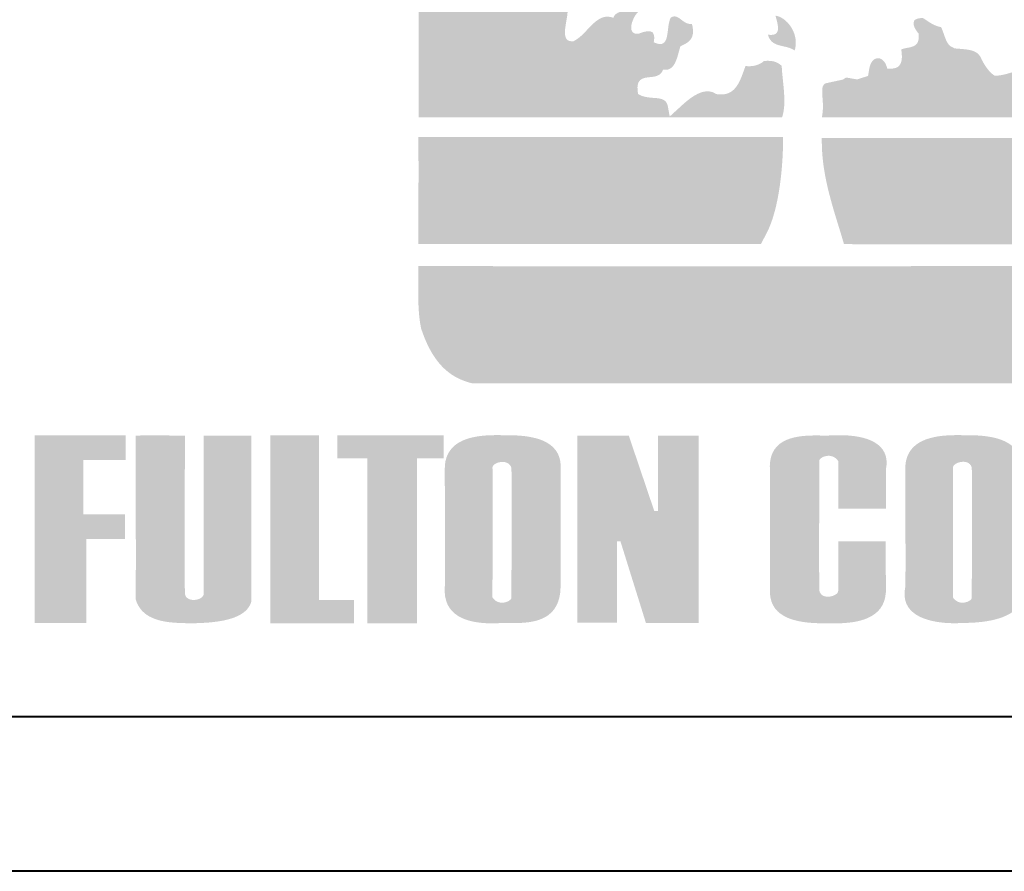
# Model space of a CAD drawing. Units: feet. Extents: x -5 to 11.1, y 0.7 to 11.9.
# Drawn here: x 6.6 to 7.2, y 0.7 to 1.2 of the extents above; entities that cross this region are included whole.
import ezdxf

# ---------------------------------------------------------------- set-up
doc = ezdxf.new("R2010")
doc.units = ezdxf.units.FT
doc.header["$MEASUREMENT"] = 0
doc.layers.add('dwg', color=250, linetype='Continuous')
doc.layers.add('Level 1', color=7, linetype='Continuous', lineweight=0)
doc.layers.add('Level 60', color=7, linetype='Continuous', lineweight=0)

# ---------------------------------------------------------------- blocks, each defined once
blk = doc.blocks.new('DWG_HA')
at = {"layer": 'Level 1', "linetype": 'Continuous', "lineweight": 0}
for points in [[(1.310643, 0.232339), (1.310643, 0.237429), (1.313106, 0.237429), (1.313106, 0.236758), (1.311964, 0.236758), (1.311964, 0.235285), (1.313091, 0.235285), (1.313091, 0.234614), (1.312039, 0.234614), (1.312039, 0.232339)], [(1.313473, 0.237421), (1.313376, 0.237419), (1.313376, 0.237197), (1.313377, 0.236966), (1.313377, 0.236729), (1.313378, 0.236486), (1.313378, 0.236239), (1.313379, 0.235989), (1.31338, 0.235738), (1.313381, 0.235487), (1.313381, 0.235237), (1.313382, 0.234991), (1.313382, 0.234749), (1.313383, 0.234512), (1.313383, 0.234283), (1.313383, 0.234062), (1.313383, 0.23385), (1.313382, 0.23365), (1.313381, 0.233463), (1.31338, 0.23329), (1.313378, 0.233132), (1.313376, 0.232991), (1.313408, 0.232896), (1.313448, 0.232812), (1.313496, 0.232736), (1.313551, 0.232669), (1.313613, 0.23261), (1.313681, 0.232558), (1.313754, 0.232513), (1.313831, 0.232475), (1.313913, 0.232443), (1.313998, 0.232416), (1.314085, 0.232394), (1.314174, 0.232376), (1.314265, 0.232362), (1.314356, 0.232352), (1.314447, 0.232344), (1.314537, 0.232339), (1.314626, 0.232335), (1.314713, 0.232333), (1.314797, 0.232331), (1.314878, 0.232329), (1.31497, 0.232331), (1.315066, 0.232334), (1.315164, 0.232338), (1.315265, 0.232344), (1.315366, 0.232351), (1.315468, 0.232361), (1.31557, 0.232374), (1.315671, 0.232389), (1.31577, 0.232407), (1.315866, 0.23243), (1.315959, 0.232456), (1.316047, 0.232486), (1.316131, 0.232521), (1.316209, 0.232561), (1.316281, 0.232606), (1.316345, 0.232656), (1.316401, 0.232713), (1.316449, 0.232775), (1.316487, 0.232844), (1.316515, 0.232921), (1.316513, 0.233075), (1.316512, 0.233254), (1.31651, 0.233455), (1.31651, 0.233675), (1.316509, 0.233911), (1.316509, 0.23416), (1.316509, 0.234419), (1.316509, 0.234686), (1.316509, 0.234957), (1.31651, 0.23523), (1.31651, 0.235502), (1.316511, 0.23577), (1.316512, 0.23603), (1.316513, 0.236281), (1.316513, 0.236519), (1.316514, 0.236742), (1.316514, 0.236946), (1.316515, 0.237129), (1.316515, 0.237288), (1.316515, 0.237419), (1.316485, 0.237419), (1.316451, 0.237419), (1.316414, 0.237419), (1.316374, 0.237419), (1.316331, 0.237419), (1.316284, 0.237419), (1.316234, 0.237419), (1.316181, 0.237419), (1.316124, 0.237419), (1.316063, 0.237419), (1.315998, 0.237419), (1.31593, 0.237419), (1.315858, 0.237419), (1.315782, 0.237419), (1.315702, 0.237419), (1.315618, 0.237419), (1.31553, 0.237419), (1.315437, 0.237419), (1.31534, 0.237419), (1.315239, 0.237419), (1.315239, 0.237419), (1.315238, 0.237419), (1.315238, 0.237419), (1.315237, 0.237419), (1.315236, 0.237419), (1.315235, 0.237419), (1.315234, 0.237419), (1.315233, 0.237419), (1.315232, 0.237419), (1.315231, 0.237419), (1.31523, 0.237419), (1.315229, 0.237419), (1.315228, 0.237419), (1.315227, 0.237419), (1.315226, 0.237419), (1.315225, 0.237419), (1.315225, 0.237419), (1.315224, 0.237419), (1.315224, 0.237419), (1.315224, 0.237419), (1.315224, 0.237286), (1.315224, 0.237127), (1.315224, 0.236944), (1.315224, 0.236741), (1.315224, 0.23652), (1.315224, 0.236284), (1.315224, 0.236037), (1.315224, 0.235782), (1.315224, 0.23552), (1.315224, 0.235256), (1.315224, 0.234993), (1.315224, 0.234733), (1.315224, 0.234479), (1.315224, 0.234235), (1.315224, 0.234003), (1.315224, 0.233786), (1.315224, 0.233587), (1.315224, 0.23341), (1.315224, 0.233257), (1.315224, 0.233131), (1.315218, 0.233102), (1.315206, 0.233076), (1.315189, 0.233052), (1.315166, 0.23303), (1.31514, 0.233011), (1.31511, 0.232996), (1.315077, 0.232983), (1.315042, 0.232973), (1.315005, 0.232966), (1.314968, 0.232963), (1.314931, 0.232963), (1.314895, 0.232967), (1.31486, 0.232975), (1.314827, 0.232986), (1.314797, 0.233001), (1.31477, 0.233021), (1.314748, 0.233044), (1.314731, 0.233072), (1.314719, 0.233104), (1.314713, 0.233141), (1.314711, 0.233266), (1.314709, 0.233419), (1.314708, 0.233597), (1.314707, 0.233798), (1.314707, 0.234017), (1.314706, 0.234251), (1.314706, 0.234499), (1.314706, 0.234755), (1.314707, 0.235018), (1.314707, 0.235284), (1.314708, 0.23555), (1.314709, 0.235812), (1.314709, 0.236069), (1.31471, 0.236315), (1.314711, 0.236549), (1.314712, 0.236768), (1.314712, 0.236967), (1.314713, 0.237144), (1.314713, 0.237296), (1.314713, 0.237419), (1.314633, 0.23742), (1.314559, 0.23742), (1.31449, 0.23742), (1.314425, 0.23742), (1.314365, 0.237421), (1.314307, 0.237421), (1.314251, 0.237422), (1.314197, 0.237422), (1.314143, 0.237423), (1.31409, 0.237423), (1.314035, 0.237424), (1.313979, 0.237424), (1.31392, 0.237424), (1.313858, 0.237424), (1.313792, 0.237424), (1.313721, 0.237423), (1.313645, 0.237423), (1.313563, 0.237422)], [(1.317026, 0.232329), (1.317026, 0.237429), (1.318348, 0.237429), (1.318348, 0.232961), (1.319294, 0.232961), (1.319294, 0.232329)], [(1.319654, 0.232329), (1.319654, 0.236798), (1.318843, 0.236798), (1.318843, 0.237429), (1.321727, 0.237429), (1.321727, 0.236798), (1.321006, 0.236798), (1.321006, 0.232329)], [(1.327209, 0.232339), (1.326518, 0.234554), (1.326428, 0.234554), (1.326428, 0.232349), (1.325347, 0.232349), (1.325347, 0.237419), (1.326744, 0.237419), (1.327435, 0.235375), (1.32754, 0.235375), (1.32754, 0.237419), (1.328636, 0.237419), (1.328636, 0.232339)], [(1.332259, 0.233068), (1.332224, 0.233059), (1.332188, 0.233053), (1.332152, 0.23305), (1.332116, 0.233051), (1.332081, 0.233055), (1.332047, 0.233063), (1.332016, 0.233076), (1.331987, 0.233093), (1.331961, 0.233115), (1.33194, 0.233141), (1.331922, 0.233173), (1.331911, 0.233211), (1.331909, 0.233275), (1.331907, 0.233378), (1.331906, 0.233516), (1.331905, 0.233685), (1.331904, 0.233879), (1.331904, 0.234095), (1.331904, 0.234327), (1.331904, 0.23457), (1.331904, 0.234821), (1.331905, 0.235075), (1.331906, 0.235326), (1.331906, 0.235571), (1.331907, 0.235804), (1.331908, 0.236021), (1.331909, 0.236218), (1.331909, 0.236389), (1.33191, 0.236531), (1.33191, 0.236637), (1.331911, 0.236705), (1.331911, 0.236728), (1.331909, 0.236742), (1.331913, 0.236757), (1.331922, 0.236773), (1.331935, 0.236789), (1.331952, 0.236804), (1.331974, 0.236819), (1.331998, 0.236833), (1.332025, 0.236845), (1.332055, 0.236855), (1.332087, 0.236863), (1.33212, 0.236869), (1.332155, 0.236871), (1.33219, 0.23687), (1.332226, 0.236864), (1.332261, 0.236855), (1.332296, 0.236841), (1.33233, 0.236821), (1.332362, 0.236796), (1.332393, 0.236765), (1.332421, 0.236728), (1.332421, 0.236592), (1.332421, 0.236442), (1.332421, 0.236278), (1.332421, 0.236103), (1.332421, 0.235918), (1.332421, 0.235725), (1.332421, 0.235527), (1.332421, 0.235436), (1.3327, 0.235436), (1.332785, 0.235436), (1.332876, 0.235436), (1.332971, 0.235436), (1.333067, 0.235436), (1.333164, 0.235436), (1.333258, 0.235436), (1.333349, 0.235436), (1.333434, 0.235436), (1.333511, 0.235436), (1.333579, 0.235436), (1.333635, 0.235436), (1.333677, 0.235436), (1.333704, 0.235436), (1.333713, 0.235436), (1.333713, 0.235443), (1.333713, 0.235465), (1.333713, 0.235499), (1.333713, 0.235545), (1.333713, 0.2356), (1.333713, 0.235663), (1.333713, 0.235732), (1.333713, 0.235806), (1.333713, 0.235883), (1.333713, 0.235962), (1.333713, 0.23604), (1.333713, 0.236117), (1.333713, 0.236191), (1.333713, 0.23626), (1.333713, 0.236323), (1.333713, 0.236378), (1.333713, 0.236424), (1.333713, 0.236458), (1.333713, 0.23648), (1.333713, 0.236488), (1.333732, 0.236624), (1.333731, 0.236746), (1.333713, 0.236856), (1.333677, 0.236954), (1.333627, 0.23704), (1.333563, 0.237116), (1.333488, 0.237182), (1.333402, 0.237238), (1.333308, 0.237286), (1.333206, 0.237326), (1.333099, 0.237358), (1.332987, 0.237383), (1.332873, 0.237402), (1.332759, 0.237416), (1.332644, 0.237425), (1.332532, 0.237429), (1.332424, 0.23743), (1.33232, 0.237429), (1.332224, 0.237425), (1.332136, 0.237419), (1.332053, 0.23742), (1.331962, 0.237421), (1.331864, 0.237422), (1.331761, 0.237422), (1.331655, 0.23742), (1.331547, 0.237414), (1.331437, 0.237404), (1.331329, 0.237388), (1.331222, 0.237367), (1.331118, 0.237338), (1.33102, 0.237301), (1.330927, 0.237255), (1.330842, 0.237199), (1.330766, 0.237131), (1.3307, 0.237052), (1.330645, 0.236959), (1.330604, 0.236852), (1.330578, 0.23673), (1.330567, 0.236593), (1.330574, 0.236438), (1.330574, 0.236419), (1.330574, 0.236364), (1.330574, 0.236275), (1.330574, 0.236157), (1.330574, 0.236012), (1.330574, 0.235846), (1.330574, 0.235661), (1.330574, 0.235462), (1.330574, 0.235252), (1.330574, 0.235035), (1.330574, 0.234814), (1.330574, 0.234594), (1.330574, 0.234378), (1.330574, 0.234171), (1.330574, 0.233975), (1.330574, 0.233794), (1.330574, 0.233633), (1.330574, 0.233494), (1.330574, 0.233382), (1.330574, 0.233301), (1.330569, 0.233161), (1.330582, 0.233036), (1.33061, 0.232923), (1.330653, 0.232823), (1.330708, 0.232735), (1.330775, 0.232658), (1.330852, 0.232592), (1.330938, 0.232535), (1.331031, 0.232487), (1.33113, 0.232447), (1.331233, 0.232415), (1.331339, 0.232389), (1.331448, 0.232369), (1.331556, 0.232354), (1.331664, 0.232343), (1.331769, 0.232336), (1.33187, 0.232332), (1.331966, 0.23233), (1.332055, 0.232329), (1.332136, 0.232329), (1.332223, 0.232328), (1.332316, 0.232328), (1.332415, 0.232329), (1.332518, 0.232332), (1.332623, 0.232339), (1.33273, 0.232349), (1.332838, 0.232364), (1.332944, 0.232384), (1.333049, 0.232411), (1.33315, 0.232443), (1.333246, 0.232484), (1.333337, 0.232532), (1.333421, 0.23259), (1.333497, 0.232656), (1.333564, 0.232734), (1.33362, 0.232822), (1.333664, 0.232922), (1.333695, 0.233035), (1.333712, 0.233161), (1.333713, 0.233301), (1.333713, 0.233381), (1.333713, 0.233463), (1.333712, 0.233547), (1.333712, 0.233632), (1.333711, 0.233717), (1.33371, 0.233802), (1.333709, 0.233885), (1.333709, 0.233967), (1.333708, 0.234047), (1.333707, 0.234123), (1.333707, 0.234195), (1.333706, 0.234263), (1.333706, 0.234325), (1.333706, 0.234382), (1.333707, 0.234431), (1.333707, 0.234474), (1.333708, 0.234508), (1.333709, 0.234533), (1.333711, 0.234548), (1.333713, 0.234554), (1.333704, 0.234554), (1.333677, 0.234554), (1.333635, 0.234554), (1.333579, 0.234554), (1.333511, 0.234554), (1.333434, 0.234554), (1.333349, 0.234554), (1.333258, 0.234554), (1.333164, 0.234554), (1.333067, 0.234554), (1.332971, 0.234554), (1.332876, 0.234554), (1.332785, 0.234554), (1.3327, 0.234554), (1.332623, 0.234554), (1.332556, 0.234554), (1.332421, 0.234554), (1.332421, 0.234507), (1.332421, 0.23431), (1.332421, 0.234119), (1.332421, 0.233937), (1.332421, 0.233765), (1.332421, 0.233604), (1.332421, 0.233457), (1.332421, 0.233326), (1.332421, 0.233211), (1.332418, 0.233189), (1.332409, 0.233167), (1.332394, 0.233147), (1.332374, 0.233127), (1.33235, 0.23311), (1.332322, 0.233094), (1.332292, 0.23308)]]:
    blk.add_hatch(color=250, dxfattribs=at).paths.add_polyline_path(points)
h = blk.add_hatch(color=250, dxfattribs=at)
h.paths.add_polyline_path([(1.321759, 0.236598), (1.321757, 0.236458), (1.321757, 0.236364), (1.321758, 0.236243), (1.321758, 0.236098), (1.321759, 0.235931), (1.321759, 0.235748), (1.32176, 0.23555), (1.321761, 0.235343), (1.321762, 0.235129), (1.321762, 0.234911), (1.321763, 0.234694), (1.321763, 0.234481), (1.321764, 0.234275), (1.321764, 0.234081), (1.321764, 0.2339), (1.321764, 0.233738), (1.321763, 0.233598), (1.321762, 0.233482), (1.321761, 0.233395), (1.321759, 0.23334), (1.321757, 0.233321), (1.321755, 0.233177), (1.321768, 0.233047), (1.321797, 0.23293), (1.321839, 0.232827), (1.321894, 0.232735), (1.32196, 0.232655), (1.322036, 0.232586), (1.32212, 0.232527), (1.322212, 0.232477), (1.322309, 0.232436), (1.322412, 0.232403), (1.322517, 0.232376), (1.322626, 0.232357), (1.322734, 0.232343), (1.322843, 0.232334), (1.32295, 0.232329), (1.323053, 0.232328), (1.323153, 0.23233), (1.323247, 0.232334), (1.323334, 0.232339), (1.323417, 0.232339), (1.323505, 0.232337), (1.323599, 0.232336), (1.323697, 0.232337), (1.323798, 0.232339), (1.323901, 0.232345), (1.324004, 0.232355), (1.324107, 0.232371), (1.324208, 0.232392), (1.324307, 0.232421), (1.324402, 0.232458), (1.324491, 0.232504), (1.324575, 0.23256), (1.324652, 0.232628), (1.32472, 0.232707), (1.324779, 0.2328), (1.324827, 0.232907), (1.324863, 0.233029), (1.324887, 0.233166), (1.324896, 0.233321), (1.324896, 0.233341), (1.324896, 0.233398), (1.324896, 0.233487), (1.324896, 0.233606), (1.324896, 0.233751), (1.324896, 0.233917), (1.324896, 0.234102), (1.324896, 0.234301), (1.324896, 0.234511), (1.324896, 0.234728), (1.324896, 0.234948), (1.324896, 0.235168), (1.324896, 0.235383), (1.324896, 0.23559), (1.324896, 0.235786), (1.324896, 0.235966), (1.324896, 0.236127), (1.324896, 0.236265), (1.324896, 0.236377), (1.324896, 0.236458), (1.324901, 0.236598), (1.324888, 0.236723), (1.32486, 0.236836), (1.324818, 0.236936), (1.324762, 0.237024), (1.324695, 0.237101), (1.324618, 0.237167), (1.324533, 0.237224), (1.32444, 0.237272), (1.324341, 0.237312), (1.324237, 0.237344), (1.324131, 0.23737), (1.324023, 0.23739), (1.323914, 0.237405), (1.323807, 0.237416), (1.323701, 0.237423), (1.3236, 0.237427), (1.323505, 0.237429), (1.323415, 0.237429), (1.323334, 0.237429), (1.323247, 0.237431), (1.323154, 0.237431), (1.323055, 0.23743), (1.322953, 0.237427), (1.322847, 0.23742), (1.32274, 0.23741), (1.322633, 0.237395), (1.322526, 0.237374), (1.322422, 0.237348), (1.32232, 0.237316), (1.322224, 0.237275), (1.322133, 0.237227), (1.322049, 0.237169), (1.321973, 0.237102), (1.321907, 0.237025), (1.321851, 0.236937), (1.321806, 0.236836), (1.321775, 0.236724)])
h.paths.add_polyline_path([(1.323315, 0.232888), (1.32328, 0.232889), (1.323244, 0.232894), (1.323209, 0.232904), (1.323174, 0.232918), (1.32314, 0.232938), (1.323108, 0.232963), (1.323077, 0.232994), (1.323049, 0.233031), (1.323049, 0.23308), (1.323049, 0.233169), (1.32305, 0.233294), (1.32305, 0.23345), (1.323051, 0.233634), (1.323052, 0.23384), (1.323053, 0.234063), (1.323053, 0.234301), (1.323054, 0.234546), (1.323055, 0.234797), (1.323055, 0.235047), (1.323055, 0.235292), (1.323056, 0.235529), (1.323056, 0.235751), (1.323055, 0.235956), (1.323055, 0.236138), (1.323054, 0.236292), (1.323053, 0.236415), (1.323051, 0.236502), (1.323049, 0.236548), (1.323052, 0.23657), (1.323061, 0.236591), (1.323076, 0.236612), (1.323095, 0.23663), (1.323118, 0.236648), (1.323145, 0.236663), (1.323175, 0.236677), (1.323207, 0.236688), (1.323241, 0.236696), (1.323276, 0.236702), (1.323312, 0.236704), (1.323347, 0.236704), (1.323382, 0.236699), (1.323416, 0.236691), (1.323448, 0.236679), (1.323478, 0.236662), (1.323504, 0.236641), (1.323527, 0.236615), (1.323546, 0.236584), (1.32356, 0.236548), (1.323564, 0.236486), (1.323567, 0.236384), (1.323569, 0.236246), (1.323571, 0.236078), (1.323572, 0.235884), (1.323573, 0.235669), (1.323573, 0.235437), (1.323573, 0.235193), (1.323572, 0.234942), (1.323571, 0.234688), (1.32357, 0.234436), (1.323568, 0.234191), (1.323567, 0.233957), (1.323565, 0.233739), (1.323564, 0.233542), (1.323563, 0.233371), (1.323561, 0.233229), (1.32356, 0.233122), (1.32356, 0.233054), (1.32356, 0.233031), (1.323561, 0.233017), (1.323557, 0.233002), (1.323549, 0.232986), (1.323535, 0.23297), (1.323518, 0.232955), (1.323497, 0.23294), (1.323472, 0.232926), (1.323445, 0.232914), (1.323415, 0.232904), (1.323383, 0.232896), (1.32335, 0.23289)], flags=16)
h = blk.add_hatch(color=250, dxfattribs=at)
h.paths.add_polyline_path([(1.33424, 0.236598), (1.334239, 0.236458), (1.334239, 0.236364), (1.334239, 0.236243), (1.33424, 0.236098), (1.33424, 0.235931), (1.334241, 0.235748), (1.334242, 0.23555), (1.334242, 0.235343), (1.334243, 0.235129), (1.334244, 0.234911), (1.334244, 0.234694), (1.334245, 0.234481), (1.334245, 0.234275), (1.334245, 0.234081), (1.334245, 0.2339), (1.334245, 0.233738), (1.334244, 0.233598), (1.334244, 0.233482), (1.334242, 0.233395), (1.334241, 0.23334), (1.334239, 0.233321), (1.33422, 0.233185), (1.33422, 0.233061), (1.334239, 0.23295), (1.334274, 0.23285), (1.334325, 0.232761), (1.334388, 0.232682), (1.334464, 0.232613), (1.334549, 0.232553), (1.334644, 0.232502), (1.334746, 0.232458), (1.334853, 0.232423), (1.334964, 0.232394), (1.335078, 0.232371), (1.335193, 0.232354), (1.335307, 0.232342), (1.33542, 0.232335), (1.335528, 0.232331), (1.335631, 0.232332), (1.335728, 0.232334), (1.335816, 0.232339), (1.3359, 0.23234), (1.335993, 0.232343), (1.336095, 0.232348), (1.336202, 0.232356), (1.336313, 0.232367), (1.336428, 0.232383), (1.336543, 0.232403), (1.336658, 0.232428), (1.33677, 0.232459), (1.336878, 0.232496), (1.336981, 0.23254), (1.337077, 0.232591), (1.337163, 0.232649), (1.337239, 0.232716), (1.337303, 0.232792), (1.337352, 0.232877), (1.337386, 0.232972), (1.337403, 0.233077), (1.337401, 0.233194), (1.337378, 0.233321), (1.337378, 0.233341), (1.337378, 0.233398), (1.337378, 0.233487), (1.337378, 0.233606), (1.337378, 0.233751), (1.337378, 0.233917), (1.337378, 0.234102), (1.337378, 0.234301), (1.337378, 0.234511), (1.337378, 0.234728), (1.337378, 0.234948), (1.337378, 0.235168), (1.337378, 0.235383), (1.337378, 0.23559), (1.337378, 0.235786), (1.337378, 0.235966), (1.337378, 0.236127), (1.337378, 0.236265), (1.337378, 0.236377), (1.337378, 0.236458), (1.337382, 0.236598), (1.33737, 0.236723), (1.337341, 0.236836), (1.337299, 0.236936), (1.337244, 0.237024), (1.337177, 0.237101), (1.3371, 0.237167), (1.337014, 0.237224), (1.336921, 0.237272), (1.336822, 0.237312), (1.336719, 0.237344), (1.336612, 0.23737), (1.336504, 0.23739), (1.336395, 0.237405), (1.336288, 0.237416), (1.336183, 0.237423), (1.336082, 0.237427), (1.335986, 0.237429), (1.335897, 0.237429), (1.335816, 0.237429), (1.335729, 0.237431), (1.335635, 0.237431), (1.335537, 0.23743), (1.335434, 0.237427), (1.335329, 0.23742), (1.335221, 0.23741), (1.335114, 0.237395), (1.335008, 0.237374), (1.334903, 0.237348), (1.334802, 0.237316), (1.334705, 0.237275), (1.334614, 0.237227), (1.33453, 0.237169), (1.334454, 0.237102), (1.334388, 0.237025), (1.334332, 0.236937), (1.334288, 0.236836), (1.334257, 0.236724)])
h.paths.add_polyline_path([(1.335797, 0.232888), (1.335761, 0.232889), (1.335726, 0.232894), (1.33569, 0.232904), (1.335656, 0.232918), (1.335622, 0.232938), (1.335589, 0.232963), (1.335559, 0.232994), (1.33553, 0.233031), (1.33553, 0.233116), (1.335531, 0.233235), (1.335531, 0.233382), (1.335532, 0.233554), (1.335532, 0.233748), (1.335533, 0.233959), (1.335534, 0.234183), (1.335535, 0.234417), (1.335535, 0.234657), (1.335536, 0.234898), (1.335537, 0.235137), (1.335537, 0.23537), (1.335537, 0.235593), (1.335537, 0.235803), (1.335537, 0.235994), (1.335536, 0.236164), (1.335535, 0.236308), (1.335534, 0.236423), (1.335532, 0.236504), (1.33553, 0.236548), (1.335534, 0.23657), (1.335543, 0.236592), (1.335558, 0.236612), (1.335578, 0.236631), (1.335602, 0.236649), (1.335629, 0.236665), (1.33566, 0.236679), (1.335693, 0.236691), (1.335727, 0.2367), (1.335763, 0.236706), (1.335799, 0.236708), (1.335835, 0.236708), (1.33587, 0.236704), (1.335904, 0.236695), (1.335936, 0.236683), (1.335965, 0.236666), (1.33599, 0.236644), (1.336012, 0.236618), (1.336029, 0.236585), (1.336041, 0.236548), (1.336043, 0.236484), (1.336045, 0.236381), (1.336046, 0.236243), (1.336047, 0.236074), (1.336047, 0.23588), (1.336048, 0.235664), (1.336048, 0.235432), (1.336048, 0.235189), (1.336047, 0.234938), (1.336047, 0.234684), (1.336046, 0.234433), (1.336045, 0.234188), (1.336045, 0.233955), (1.336044, 0.233737), (1.336043, 0.233541), (1.336042, 0.23337), (1.336042, 0.233228), (1.336041, 0.233122), (1.336041, 0.233054), (1.336041, 0.233031), (1.336043, 0.233017), (1.336039, 0.233002), (1.33603, 0.232986), (1.336017, 0.23297), (1.335999, 0.232955), (1.335978, 0.23294), (1.335954, 0.232926), (1.335926, 0.232914), (1.335896, 0.232904), (1.335865, 0.232896), (1.335831, 0.23289)], flags=16)
blk = doc.blocks.new('B1')
at = {"layer": 'Level 1', "linetype": 'Continuous', "lineweight": 0}
for points in [[(13.05444, -0.24498), (13.05444, -0.24092), (13.05444, -0.23682), (13.05444, -0.2327), (13.05444, -0.22853), (13.05444, -0.22434), (13.05444, -0.22012), (13.05444, -0.21587), (13.05444, -0.2116), (13.05444, -0.20733), (13.05444, -0.20301), (13.05444, -0.19869), (13.05444, -0.19437), (13.05444, -0.19005), (13.05444, -0.1857), (13.05444, -0.18136), (13.05444, -0.17704), (13.05444, -0.17271), (13.05444, -0.16837), (13.05444, -0.16407), (13.05444, -0.15978), (13.06035, -0.15978), (13.06628, -0.15978), (13.07219, -0.15978), (13.07811, -0.1598), (13.08402, -0.1598), (13.08995, -0.15983), (13.09586, -0.15983), (13.10177, -0.15985), (13.1077, -0.15988), (13.1136, -0.15988), (13.11953, -0.15988), (13.12544, -0.1599), (13.13137, -0.1599), (13.13728, -0.1599), (13.14319, -0.1599), (13.14912, -0.15988), (13.15502, -0.15985), (13.16095, -0.15985), (13.16686, -0.1598), (13.17279, -0.15978), (13.17273, -0.16119), (13.17259, -0.16273), (13.1724, -0.16433), (13.17214, -0.16597), (13.17184, -0.16769), (13.17157, -0.16938), (13.17127, -0.1711), (13.17104, -0.17279), (13.17082, -0.17443), (13.1707, -0.17603), (13.17064, -0.17754), (13.17072, -0.17896), (13.1709, -0.18025), (13.17123, -0.18141), (13.17175, -0.18242), (13.17243, -0.18323), (13.17334, -0.18386), (13.17446, -0.18426), (13.17582, -0.18444), (13.17746, -0.18436), (13.17909, -0.1835), (13.18069, -0.18244), (13.18222, -0.18126), (13.1837, -0.17997), (13.18516, -0.17855), (13.1866, -0.17711), (13.18801, -0.17562), (13.18943, -0.1741), (13.19085, -0.17264), (13.19229, -0.1712), (13.19373, -0.16986), (13.1952, -0.16862), (13.19672, -0.16751), (13.19829, -0.16655), (13.19991, -0.16579), (13.20158, -0.16524), (13.20334, -0.16493), (13.20517, -0.16491), (13.20708, -0.16518), (13.20911, -0.16577), (13.20958, -0.1647), (13.21017, -0.16377), (13.21088, -0.16301), (13.21171, -0.16235), (13.21261, -0.16182), (13.21362, -0.16139), (13.21468, -0.16107), (13.21582, -0.16081), (13.217, -0.16064), (13.21825, -0.16051), (13.21951, -0.16043), (13.22081, -0.16041), (13.22211, -0.16038), (13.22343, -0.16036), (13.22471, -0.16036), (13.22599, -0.16031), (13.22725, -0.16026), (13.22847, -0.16016), (13.22963, -0.16), (13.23073, -0.15978), (13.22994, -0.16016), (13.22912, -0.16076), (13.22831, -0.16155), (13.22748, -0.16253), (13.2267, -0.16364), (13.22595, -0.16486), (13.22526, -0.16617), (13.22465, -0.16756), (13.22411, -0.16895), (13.2237, -0.17034), (13.22343, -0.17173), (13.22329, -0.17304), (13.22331, -0.17428), (13.2235, -0.17542), (13.2239, -0.17643), (13.22451, -0.17724), (13.22534, -0.1779), (13.22642, -0.1783), (13.22776, -0.17848), (13.22939, -0.17835), (13.2304, -0.17797), (13.2314, -0.17762), (13.23239, -0.17729), (13.23337, -0.17701), (13.23434, -0.17678), (13.23526, -0.17661), (13.23617, -0.17648), (13.23702, -0.17645), (13.2378, -0.17651), (13.23855, -0.17663), (13.24035, -0.17731), (13.24113, -0.17908), (13.24139, -0.17997), (13.24153, -0.18103), (13.24155, -0.18224), (13.24143, -0.18363), (13.24119, -0.18522), (13.24314, -0.18603), (13.24481, -0.18649), (13.24627, -0.18666), (13.24751, -0.18651), (13.24856, -0.18613), (13.24942, -0.18548), (13.25013, -0.18464), (13.25072, -0.18361), (13.2512, -0.18242), (13.25157, -0.18108), (13.25187, -0.17964), (13.2521, -0.1781), (13.25232, -0.17651), (13.25254, -0.17489), (13.25273, -0.17325), (13.25297, -0.1716), (13.25324, -0.17004), (13.2536, -0.16852), (13.25403, -0.16708), (13.25456, -0.16577), (13.25551, -0.16524), (13.25642, -0.16488), (13.25726, -0.16473), (13.25807, -0.16473), (13.25886, -0.16486), (13.25961, -0.16511), (13.26035, -0.16544), (13.26108, -0.16589), (13.26181, -0.16637), (13.26254, -0.16693), (13.26329, -0.16748), (13.26404, -0.16807), (13.26483, -0.16862), (13.26563, -0.16915), (13.26648, -0.16963), (13.26737, -0.17006), (13.26831, -0.17036), (13.26932, -0.17059), (13.27038, -0.17069), (13.2715, -0.17064), (13.27194, -0.17249), (13.27221, -0.17418), (13.27235, -0.17575), (13.27235, -0.17716), (13.27225, -0.17848), (13.27201, -0.17966), (13.2717, -0.18073), (13.27129, -0.18169), (13.27077, -0.18257), (13.2702, -0.18335), (13.26955, -0.18409), (13.26886, -0.18472), (13.26811, -0.1853), (13.26735, -0.18583), (13.26652, -0.18631), (13.26569, -0.18676), (13.26486, -0.18719), (13.26402, -0.1876), (13.26319, -0.18798), (13.26236, -0.18836), (13.26199, -0.18967), (13.2616, -0.19101), (13.26122, -0.19237), (13.26085, -0.19376), (13.26047, -0.19513), (13.26006, -0.19649), (13.25963, -0.19781), (13.25917, -0.1991), (13.25868, -0.20033), (13.25813, -0.20152), (13.25754, -0.20261), (13.25689, -0.20362), (13.25616, -0.20453), (13.25535, -0.20531), (13.25447, -0.20597), (13.2535, -0.2065), (13.25244, -0.20688), (13.25126, -0.20708), (13.24996, -0.20711), (13.24856, -0.20695), (13.24785, -0.20857), (13.24692, -0.20984), (13.24582, -0.21082), (13.24458, -0.21155), (13.24324, -0.21208), (13.24178, -0.21244), (13.24028, -0.21269), (13.23875, -0.21289), (13.23721, -0.21304), (13.23572, -0.21325), (13.23426, -0.2135), (13.23292, -0.21388), (13.23168, -0.21441), (13.23057, -0.21514), (13.22965, -0.21613), (13.22894, -0.21739), (13.22847, -0.21903), (13.22825, -0.22103), (13.22833, -0.22348), (13.22872, -0.22639), (13.23024, -0.22719), (13.2318, -0.22785), (13.23335, -0.22833), (13.23493, -0.22871), (13.23648, -0.22896), (13.23804, -0.22917), (13.23958, -0.22932), (13.24105, -0.22944), (13.24251, -0.22955), (13.24391, -0.22967), (13.24523, -0.22985), (13.24649, -0.2301), (13.24765, -0.23043), (13.24871, -0.23088), (13.24968, -0.23147), (13.25053, -0.2322), (13.25126, -0.23313), (13.25185, -0.23427), (13.25228, -0.23563), (13.25385, -0.24422), (13.2625, -0.23632), (13.2636, -0.23531), (13.26479, -0.23425), (13.26607, -0.23313), (13.26739, -0.23202), (13.26878, -0.23091), (13.27022, -0.22982), (13.27172, -0.22879), (13.27325, -0.2278), (13.27483, -0.22689), (13.27641, -0.22608), (13.27802, -0.2254), (13.27964, -0.22484), (13.28127, -0.22447), (13.28289, -0.22424), (13.2845, -0.22421), (13.28608, -0.22439), (13.28765, -0.22479), (13.28919, -0.22545), (13.29069, -0.22639), (13.29295, -0.22666), (13.29506, -0.22671), (13.29699, -0.22656), (13.29876, -0.22621), (13.30038, -0.22568), (13.30187, -0.22497), (13.30323, -0.22411), (13.30447, -0.2231), (13.30559, -0.22196), (13.30664, -0.2207), (13.30758, -0.21934), (13.30847, -0.21787), (13.30928, -0.21633), (13.31005, -0.21469), (13.31077, -0.21299), (13.31144, -0.21128), (13.31211, -0.20951), (13.31276, -0.20771), (13.31341, -0.20589), (13.31408, -0.2041), (13.31485, -0.20417), (13.31562, -0.20423), (13.31639, -0.20425), (13.31718, -0.20425), (13.31794, -0.20423), (13.31871, -0.20417), (13.31948, -0.2041), (13.32025, -0.204), (13.32102, -0.20387), (13.32176, -0.20369), (13.32251, -0.20349), (13.32326, -0.20327), (13.32399, -0.20301), (13.32472, -0.20271), (13.32543, -0.20236), (13.32612, -0.20198), (13.32681, -0.20157), (13.32748, -0.20112), (13.32815, -0.20064), (13.32878, -0.20008), (13.32952, -0.20006), (13.33025, -0.20001), (13.33098, -0.19998), (13.33173, -0.19998), (13.33246, -0.19998), (13.33319, -0.20001), (13.3339, -0.20006), (13.33463, -0.20013), (13.33533, -0.20023), (13.33606, -0.20038), (13.33677, -0.20054), (13.33746, -0.20074), (13.33817, -0.20099), (13.33886, -0.20127), (13.33953, -0.20162), (13.34022, -0.202), (13.34087, -0.20243), (13.34154, -0.20294), (13.34219, -0.20347), (13.34282, -0.2041), (13.34294, -0.20617), (13.34309, -0.20827), (13.34329, -0.21039), (13.34349, -0.21251), (13.3437, -0.21466), (13.34392, -0.21681), (13.34414, -0.21896), (13.34435, -0.22113), (13.34453, -0.22325), (13.34469, -0.2254), (13.34481, -0.2275), (13.34489, -0.2296), (13.34493, -0.23167), (13.34489, -0.23369), (13.34481, -0.23569), (13.34463, -0.23766), (13.34437, -0.23958), (13.34404, -0.24142), (13.34359, -0.24324), (13.34305, -0.24498), (13.32887, -0.24498), (13.31463, -0.24498), (13.30036, -0.24496), (13.28602, -0.24496), (13.27162, -0.24493), (13.2572, -0.24493), (13.24275, -0.24491), (13.22827, -0.24491), (13.21377, -0.24488), (13.19924, -0.24488), (13.18472, -0.24486), (13.17019, -0.24486), (13.15565, -0.24486), (13.14112, -0.24486), (13.12662, -0.24486), (13.11213, -0.24486), (13.09765, -0.24488), (13.08321, -0.24491), (13.0688, -0.24493)], [(13.35308, -0.19179), (13.35206, -0.19111), (13.35095, -0.1905), (13.34979, -0.19002), (13.34859, -0.18959), (13.34735, -0.18924), (13.34609, -0.18891), (13.34481, -0.18861), (13.34353, -0.18833), (13.34227, -0.18803), (13.34101, -0.1877), (13.33979, -0.18732), (13.3386, -0.18689), (13.33746, -0.18639), (13.3364, -0.18578), (13.33539, -0.18505), (13.33449, -0.18421), (13.33368, -0.1832), (13.33297, -0.18206), (13.33238, -0.18073), (13.33191, -0.17918), (13.33348, -0.17936), (13.33486, -0.17936), (13.33604, -0.17923), (13.33703, -0.17898), (13.33786, -0.1786), (13.33889, -0.17778), (13.33943, -0.17676), (13.33969, -0.17595), (13.33984, -0.17509), (13.3399, -0.17413), (13.33986, -0.17312), (13.33975, -0.17206), (13.33957, -0.17097), (13.33935, -0.16983), (13.33908, -0.1687), (13.3388, -0.16751), (13.33849, -0.16635), (13.33817, -0.16518), (13.33786, -0.16405), (13.33935, -0.16438), (13.34081, -0.16488), (13.34225, -0.16556), (13.34365, -0.16637), (13.34498, -0.16731), (13.34628, -0.16839), (13.34751, -0.16961), (13.34865, -0.1709), (13.34971, -0.17231), (13.35068, -0.17383), (13.35154, -0.17539), (13.35229, -0.17706), (13.35292, -0.17878), (13.35341, -0.18055), (13.35377, -0.18237), (13.35399, -0.18424), (13.35403, -0.18611), (13.35389, -0.188), (13.35359, -0.1899)], [(13.37469, -0.24498), (13.37506, -0.24299), (13.37532, -0.24104), (13.37547, -0.23912), (13.37555, -0.23728), (13.37555, -0.23546), (13.37551, -0.23371), (13.37541, -0.23205), (13.37532, -0.23043), (13.3752, -0.22889), (13.37508, -0.22742), (13.375, -0.22603), (13.37496, -0.22474), (13.37496, -0.22353), (13.37504, -0.22239), (13.3752, -0.22138), (13.37545, -0.22045), (13.37583, -0.21961), (13.37634, -0.21891), (13.37699, -0.2183), (13.37782, -0.21782), (13.39141, -0.21489), (13.39206, -0.21446), (13.39271, -0.21406), (13.3934, -0.21363), (13.39409, -0.21325), (13.40273, -0.21476), (13.4114, -0.21198), (13.41244, -0.20574), (13.41285, -0.20412), (13.41339, -0.20271), (13.414, -0.20147), (13.41471, -0.20044), (13.41549, -0.19955), (13.41632, -0.19887), (13.41721, -0.19836), (13.41811, -0.19806), (13.41904, -0.19791), (13.41998, -0.19793), (13.42091, -0.19816), (13.42182, -0.19854), (13.4227, -0.1991), (13.42355, -0.19985), (13.42432, -0.20076), (13.42503, -0.20182), (13.42566, -0.20309), (13.42619, -0.2045), (13.42662, -0.2061), (13.42796, -0.2062), (13.4292, -0.20622), (13.43038, -0.20617), (13.43149, -0.20604), (13.43249, -0.20587), (13.43344, -0.20556), (13.4343, -0.20521), (13.43507, -0.20476), (13.43576, -0.2042), (13.43637, -0.20354), (13.4369, -0.20281), (13.43734, -0.20195), (13.43769, -0.20099), (13.43797, -0.19993), (13.43816, -0.19874), (13.43826, -0.19743), (13.43826, -0.19599), (13.43818, -0.19445), (13.43803, -0.19275), (13.43777, -0.19093), (13.4387, -0.19058), (13.43966, -0.1903), (13.44065, -0.19005), (13.44165, -0.18985), (13.44265, -0.18965), (13.44366, -0.18947), (13.44464, -0.18927), (13.44561, -0.18901), (13.44655, -0.18874), (13.44744, -0.18841), (13.44827, -0.18798), (13.44904, -0.18747), (13.44972, -0.18687), (13.45032, -0.18613), (13.45083, -0.18527), (13.45124, -0.18424), (13.45152, -0.18308), (13.45167, -0.18169), (13.45171, -0.18014), (13.45158, -0.17835), (13.45057, -0.17706), (13.4497, -0.17585), (13.449, -0.17471), (13.44844, -0.17365), (13.44803, -0.17266), (13.44776, -0.17173), (13.4476, -0.1709), (13.44758, -0.17011), (13.44768, -0.1694), (13.44824, -0.16758), (13.45035, -0.16663), (13.4511, -0.16637), (13.45191, -0.1662), (13.4528, -0.16609), (13.45372, -0.16604), (13.45522, -0.16608), (13.45979, -0.1691), (13.46048, -0.16953), (13.46119, -0.16996), (13.46192, -0.17042), (13.4627, -0.17084), (13.46353, -0.17125), (13.46438, -0.17165), (13.46528, -0.17203), (13.46625, -0.17239), (13.46725, -0.17269), (13.4683, -0.17297), (13.46942, -0.17322), (13.46977, -0.17393), (13.47011, -0.17471), (13.47046, -0.17555), (13.47078, -0.1764), (13.47111, -0.17731), (13.47143, -0.17825), (13.47176, -0.17918), (13.4721, -0.18014), (13.47245, -0.1811), (13.47281, -0.18204), (13.47318, -0.18295), (13.47358, -0.18386), (13.47401, -0.18472), (13.47444, -0.18553), (13.47493, -0.18628), (13.47545, -0.18697), (13.4762, -0.18786), (13.4772, -0.18858), (13.4801, -0.19007), (13.48766, -0.19073), (13.4885, -0.19083), (13.48933, -0.19093), (13.49014, -0.19103), (13.49093, -0.19114), (13.4917, -0.19129), (13.49246, -0.19144), (13.49319, -0.19162), (13.49392, -0.19182), (13.49463, -0.19205), (13.4953, -0.1923), (13.49597, -0.1926), (13.49662, -0.19296), (13.49855, -0.19412), (13.50011, -0.19596), (13.50062, -0.19664), (13.50103, -0.1976), (13.50146, -0.19854), (13.50192, -0.19945), (13.50239, -0.20038), (13.50288, -0.20127), (13.50341, -0.20215), (13.50395, -0.20304), (13.50448, -0.2039), (13.50505, -0.20471), (13.50562, -0.20551), (13.50621, -0.2063), (13.50682, -0.20706), (13.50743, -0.20779), (13.50806, -0.20847), (13.50869, -0.20913), (13.50934, -0.20973), (13.50999, -0.21032), (13.51064, -0.21087), (13.51131, -0.21135), (13.51198, -0.21181), (13.51281, -0.21181), (13.51364, -0.21176), (13.51444, -0.21171), (13.51525, -0.21163), (13.51606, -0.21153), (13.51685, -0.2114), (13.51765, -0.21125), (13.51844, -0.2111), (13.51923, -0.21092), (13.52004, -0.21074), (13.52082, -0.21054), (13.52163, -0.21034), (13.52242, -0.21011), (13.52323, -0.20989), (13.52403, -0.20963), (13.52486, -0.20941), (13.52569, -0.20915), (13.52654, -0.2089), (13.52738, -0.20865), (13.52897, -0.20814), (13.53073, -0.20516), (13.53111, -0.20453), (13.53148, -0.20385), (13.53185, -0.20319), (13.53223, -0.20251), (13.5326, -0.20185), (13.533, -0.20122), (13.53542, -0.19734), (13.53751, -0.1976), (13.53822, -0.19768), (13.54099, -0.19801), (13.54607, -0.20066), (13.5467, -0.20145), (13.54739, -0.20228), (13.54812, -0.20311), (13.54891, -0.20395), (13.54972, -0.20478), (13.55058, -0.20556), (13.55149, -0.2063), (13.55242, -0.20698), (13.55336, -0.20756), (13.55435, -0.20807), (13.55535, -0.20845), (13.55637, -0.2087), (13.55742, -0.2088), (13.55846, -0.20875), (13.55953, -0.2085), (13.56059, -0.20807), (13.56165, -0.20743), (13.5627, -0.20658), (13.56376, -0.20546), (13.5648, -0.2041), (13.5653, -0.20309), (13.56581, -0.2021), (13.5663, -0.20114), (13.56681, -0.20021), (13.56731, -0.1993), (13.5678, -0.19839), (13.56829, -0.19745), (13.56878, -0.19654), (13.56924, -0.19561), (13.56971, -0.19465), (13.57014, -0.19369), (13.57057, -0.19268), (13.57099, -0.19162), (13.57138, -0.19053), (13.57176, -0.18937), (13.57211, -0.18818), (13.57245, -0.18689), (13.57274, -0.18555), (13.57302, -0.18414), (13.57327, -0.18265), (13.57392, -0.18163), (13.57459, -0.18062), (13.57528, -0.17966), (13.57597, -0.17868), (13.57668, -0.17772), (13.57741, -0.17676), (13.57814, -0.1758), (13.57885, -0.17484), (13.57956, -0.17385), (13.58026, -0.17284), (13.58093, -0.17183), (13.5816, -0.17079), (13.58225, -0.16971), (13.58286, -0.1686), (13.58346, -0.16746), (13.58401, -0.16625), (13.5845, -0.16501), (13.58497, -0.16369), (13.58539, -0.16233), (13.58574, -0.16091), (13.58931, -0.16091), (13.59283, -0.16091), (13.59634, -0.16094), (13.59982, -0.16094), (13.60329, -0.16096), (13.60672, -0.16096), (13.61014, -0.16099), (13.61357, -0.16099), (13.61698, -0.16102), (13.62036, -0.16102), (13.62377, -0.16104), (13.62718, -0.16104), (13.63059, -0.16104), (13.63399, -0.16104), (13.63742, -0.16104), (13.64087, -0.16102), (13.64433, -0.16102), (13.6478, -0.16099), (13.65131, -0.16096), (13.65483, -0.16091), (13.65481, -0.16518), (13.65477, -0.16946), (13.65475, -0.1737), (13.65475, -0.17795), (13.65473, -0.18217), (13.65473, -0.18639), (13.65473, -0.19058), (13.65473, -0.19477), (13.65475, -0.19894), (13.65475, -0.20314), (13.65475, -0.20728), (13.65477, -0.21145), (13.65477, -0.21562), (13.65479, -0.21977), (13.65481, -0.22394), (13.65481, -0.22808), (13.65481, -0.23222), (13.65483, -0.23639), (13.65483, -0.24054), (13.65483, -0.24471), (13.64075, -0.24471), (13.62673, -0.24471), (13.61272, -0.24471), (13.59876, -0.24473), (13.58483, -0.24473), (13.57091, -0.24476), (13.55702, -0.24478), (13.54314, -0.24478), (13.52923, -0.24481), (13.51535, -0.24483), (13.50144, -0.24486), (13.48752, -0.24488), (13.47358, -0.24491), (13.45959, -0.24491), (13.44557, -0.24493), (13.43151, -0.24496), (13.4174, -0.24496), (13.40322, -0.24498), (13.389, -0.24498)], [(13.05422, -0.34563), (13.05422, -0.34134), (13.05422, -0.33706), (13.05422, -0.33279), (13.05424, -0.32852), (13.05424, -0.32428), (13.05426, -0.32001), (13.05426, -0.31576), (13.05428, -0.31152), (13.0543, -0.30727), (13.0543, -0.30303), (13.0543, -0.29878), (13.05432, -0.29454), (13.05432, -0.29029), (13.05432, -0.28602), (13.05432, -0.28178), (13.0543, -0.27751), (13.05428, -0.27326), (13.05426, -0.26899), (13.05424, -0.26469), (13.05422, -0.26042), (13.06874, -0.26042), (13.08325, -0.26042), (13.09779, -0.26042), (13.11232, -0.26042), (13.12688, -0.26042), (13.14143, -0.26042), (13.15597, -0.26042), (13.1705, -0.26042), (13.18506, -0.26042), (13.19957, -0.26042), (13.21411, -0.26042), (13.22861, -0.26042), (13.2431, -0.26042), (13.25758, -0.26042), (13.27203, -0.26042), (13.28647, -0.26042), (13.30087, -0.26042), (13.31526, -0.26042), (13.32962, -0.26042), (13.34394, -0.26042), (13.3439, -0.26462), (13.34382, -0.26886), (13.34367, -0.27316), (13.34345, -0.27748), (13.34315, -0.28183), (13.34282, -0.28615), (13.34239, -0.29047), (13.34189, -0.29476), (13.34134, -0.29898), (13.34071, -0.30315), (13.34, -0.30727), (13.33921, -0.31127), (13.33837, -0.31518), (13.33742, -0.31895), (13.33642, -0.32261), (13.33533, -0.3261), (13.33415, -0.32943), (13.33289, -0.33257), (13.33155, -0.33552), (13.32628, -0.34563), (13.30693, -0.34563), (13.29376, -0.34563), (13.28056, -0.34563), (13.26735, -0.34563), (13.25411, -0.34563), (13.24084, -0.34563), (13.22756, -0.34563), (13.21429, -0.34563), (13.20097, -0.34563), (13.18766, -0.34563), (13.17433, -0.34563), (13.16099, -0.34563), (13.14766, -0.34563), (13.1343, -0.34563), (13.12095, -0.34563), (13.1076, -0.34563), (13.09426, -0.34563), (13.08091, -0.34563), (13.06756, -0.34563)], [(13.4394, -0.34576), (13.42794, -0.34573), (13.41742, -0.34573), (13.40789, -0.34571), (13.3995, -0.34566), (13.39229, -0.34563), (13.39117, -0.34179), (13.39001, -0.3379), (13.38881, -0.33398), (13.38759, -0.33001), (13.38635, -0.32602), (13.38512, -0.32198), (13.38392, -0.31789), (13.38274, -0.31377), (13.38158, -0.3096), (13.3805, -0.30538), (13.37945, -0.30113), (13.37849, -0.29686), (13.3776, -0.29254), (13.37681, -0.28817), (13.37612, -0.2838), (13.37557, -0.27935), (13.37512, -0.27488), (13.37482, -0.27038), (13.37469, -0.26586), (13.37469, -0.26128), (13.38341, -0.26128), (13.39355, -0.26128), (13.405, -0.26128), (13.41756, -0.26128), (13.43113, -0.26128), (13.44553, -0.26128), (13.46066, -0.26128), (13.47631, -0.26128), (13.4924, -0.26128), (13.50875, -0.26128), (13.52522, -0.26128), (13.54166, -0.26128), (13.55793, -0.26128), (13.57388, -0.26128), (13.58938, -0.26128), (13.60425, -0.26128), (13.6184, -0.26128), (13.63163, -0.26128), (13.64382, -0.26128), (13.65483, -0.26128), (13.65483, -0.26548), (13.65483, -0.26967), (13.65483, -0.27389), (13.65481, -0.27809), (13.65481, -0.28231), (13.65479, -0.2865), (13.65479, -0.29072), (13.65479, -0.29492), (13.65477, -0.29914), (13.65477, -0.30336), (13.65477, -0.30755), (13.65479, -0.31177), (13.65479, -0.31599), (13.65481, -0.32021), (13.65483, -0.32446), (13.65487, -0.32868), (13.65489, -0.33292), (13.65495, -0.33714), (13.65499, -0.34139), (13.65505, -0.34563), (13.64154, -0.34563), (13.62749, -0.34563), (13.61298, -0.34566), (13.59813, -0.34566), (13.583, -0.34566), (13.56774, -0.34568), (13.55242, -0.34571), (13.53711, -0.34571), (13.52197, -0.34573), (13.50706, -0.34573), (13.49246, -0.34576), (13.4783, -0.34576), (13.46467, -0.34576), (13.45167, -0.34576)], [(13.09724, -0.45628), (13.09413, -0.45548), (13.09115, -0.45452), (13.08832, -0.4534), (13.08562, -0.45214), (13.08302, -0.45075), (13.08056, -0.44918), (13.07821, -0.44749), (13.07597, -0.44565), (13.07384, -0.44365), (13.07183, -0.44153), (13.0699, -0.43925), (13.06807, -0.43685), (13.06634, -0.4343), (13.0647, -0.43162), (13.06313, -0.42882), (13.06165, -0.42589), (13.06025, -0.4228), (13.05891, -0.41959), (13.05765, -0.41628), (13.05645, -0.41282), (13.05604, -0.4108), (13.05568, -0.40878), (13.05537, -0.40676), (13.05511, -0.40471), (13.05487, -0.40269), (13.0547, -0.40064), (13.05454, -0.39862), (13.05442, -0.3966), (13.05432, -0.3946), (13.05424, -0.39258), (13.0542, -0.39061), (13.05416, -0.38864), (13.05414, -0.38667), (13.05414, -0.38475), (13.05416, -0.38283), (13.05416, -0.38093), (13.05418, -0.37906), (13.0542, -0.37724), (13.05422, -0.37542), (13.05422, -0.37365), (13.05422, -0.37135), (13.05422, -0.37067), (13.05422, -0.36991), (13.05422, -0.36916), (13.05422, -0.36835), (13.05422, -0.36756), (13.05422, -0.36681), (13.05422, -0.36605), (13.05422, -0.36537), (13.05422, -0.36307), (13.08442, -0.36312), (13.11455, -0.36314), (13.14464, -0.36317), (13.1747, -0.36317), (13.20473, -0.36319), (13.23473, -0.36319), (13.26471, -0.36319), (13.29468, -0.36319), (13.32462, -0.36319), (13.35458, -0.36317), (13.38453, -0.36317), (13.41451, -0.36314), (13.44449, -0.36314), (13.47448, -0.36312), (13.50452, -0.36312), (13.53457, -0.36309), (13.56469, -0.36309), (13.59482, -0.36307), (13.62503, -0.36307), (13.65528, -0.36307), (13.65528, -0.36491), (13.65528, -0.36665), (13.65528, -0.36832), (13.65528, -0.36994), (13.65528, -0.37151), (13.65526, -0.37305), (13.65526, -0.37456), (13.65526, -0.37606), (13.65526, -0.37757), (13.65524, -0.37911), (13.65524, -0.3807), (13.65523, -0.38232), (13.65523, -0.38401), (13.65521, -0.38578), (13.65519, -0.38763), (13.65517, -0.3896), (13.65515, -0.3917), (13.65513, -0.39392), (13.65509, -0.39627), (13.65505, -0.39882), (13.65458, -0.40188), (13.65408, -0.40474), (13.65355, -0.40741), (13.65302, -0.40989), (13.65245, -0.41222), (13.65188, -0.41436), (13.65127, -0.41638), (13.65066, -0.41825), (13.65005, -0.42002), (13.6494, -0.42169), (13.64875, -0.42326), (13.6481, -0.42472), (13.64743, -0.42614), (13.64674, -0.4275), (13.64607, -0.42882), (13.64538, -0.43008), (13.64467, -0.43134), (13.64398, -0.43261), (13.64327, -0.43385), (13.64258, -0.43513), (13.6413, -0.43657), (13.63998, -0.43804), (13.63864, -0.43948), (13.63726, -0.44092), (13.63586, -0.44234), (13.63445, -0.4437), (13.63299, -0.44506), (13.63149, -0.44635), (13.62996, -0.44762), (13.6284, -0.4488), (13.6268, -0.44994), (13.62517, -0.45103), (13.6235, -0.45201), (13.62178, -0.45292), (13.62005, -0.45373), (13.61826, -0.45446), (13.61643, -0.4551), (13.61457, -0.4556), (13.61266, -0.45601), (13.61071, -0.45628), (13.58472, -0.45628), (13.55884, -0.45628), (13.53304, -0.45628), (13.50733, -0.45628), (13.48167, -0.45628), (13.45609, -0.45628), (13.43054, -0.45628), (13.40504, -0.45628), (13.37953, -0.45628), (13.35404, -0.45628), (13.32856, -0.45628), (13.30307, -0.45628), (13.27755, -0.45628), (13.25198, -0.45628), (13.22638, -0.45628), (13.20072, -0.45628), (13.17498, -0.45628), (13.14915, -0.45628), (13.12326, -0.45628)]]:
    blk.add_hatch(color=250, dxfattribs=at).paths.add_polyline_path(points)
at = {"layer": 'Level 1', "color": 250, "linetype": 'Continuous', "lineweight": 0, "const_width": 0.000000812, "flags": 128}
for points in [[(13.37404, -0.25843), (13.37404, -0.25843), (13.37404, -0.25843), (13.37404, -0.25843), (13.37404, -0.25843), (13.37404, -0.25843), (13.37404, -0.25843), (13.37404, -0.25843), (13.37404, -0.25843), (13.37404, -0.25843), (13.37404, -0.25843), (13.37404, -0.25843), (13.37404, -0.25843), (13.37404, -0.25843), (13.37404, -0.25843), (13.37404, -0.25843), (13.37404, -0.25843), (13.37404, -0.25843), (13.37404, -0.25843), (13.37404, -0.25843)], [(13.05399, -0.36107), (13.05399, -0.36107), (13.05399, -0.36107), (13.05399, -0.36107), (13.05399, -0.36107), (13.05399, -0.36107), (13.05399, -0.36107), (13.05399, -0.36107), (13.05399, -0.36107), (13.05399, -0.36107), (13.05399, -0.36107), (13.05399, -0.36107), (13.05399, -0.36107), (13.05399, -0.36107), (13.05399, -0.36107), (13.05399, -0.36107), (13.05399, -0.36107), (13.05399, -0.36107), (13.05399, -0.36107), (13.05399, -0.36107)]]:
    blk.add_lwpolyline(points, close=True, dxfattribs=at)
at = {"layer": 'Level 1', "color": 250, "linetype": 'Continuous', "lineweight": 0, "xscale": 29.30519696341798, "yscale": 29.30519696341798, "zscale": 29.30519696341759}
blk.add_blockref('DWG_HA', (-25.65916, -7.45537), dxfattribs=at)
blk = doc.blocks.new('Template3')
at = {"layer": 'Level 60', "color": 7, "linetype": 'Continuous', "lineweight": 40}
blk.add_line((-1.54241, -0.721), (18.27547, -0.72096), dxfattribs=at)
at = {"layer": 'Level 60', "color": 250, "linetype": 'Continuous', "lineweight": 40}
blk.add_line((18.39844, -0.84396), (-1.77869, -0.844), dxfattribs=at)
at = {"layer": 'dwg'}
blk.add_blockref('B1', (0, 0), dxfattribs=at)

msp = doc.modelspace()

# ---------------------------------------------------------------- block references
at = {"layer": 'dwg', "color": 1, "xscale": 0.7999999999999998, "yscale": 0.8000000000000003, "zscale": 0.8}
msp.add_blockref('Template3', (-3.59292, 1.36885), dxfattribs=at)

doc.saveas('drawing.dxf')
